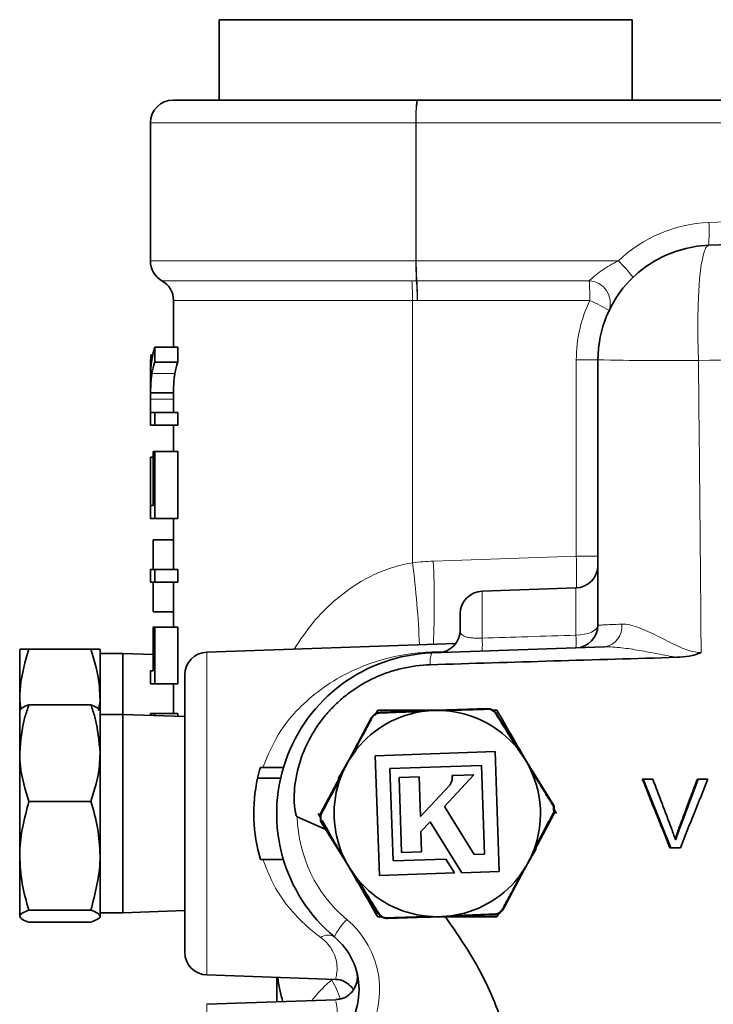
# Model space of a CAD drawing. Units: inches. Extents: x 0.5 to 33.5, y 0.5 to 21.
# Drawn here: x 3.2 to 3.9, y 11.6 to 12.5 of the extents above; entities that cross this region are included whole.
import ezdxf

# ---------------------------------------------------------------- set-up
doc = ezdxf.new("R2010")
doc.units = ezdxf.units.IN
doc.header["$MEASUREMENT"] = 0

msp = doc.modelspace()

# ---------------------------------------------------------------- linework, layer by layer
at = {"color": 7, "linetype": 'Continuous', "lineweight": 35}
for p, q in [((3.42234, 12.52723), (3.42234, 12.45431)), ((3.79734, 12.52723), (3.42234, 12.52723)), ((3.79734, 12.45431), (3.79734, 12.52723)), ((3.38051, 12.45431), (3.60168, 12.45431)), ((3.60238, 12.45431), (3.60168, 12.45431)), ((3.60238, 12.45431), (3.88859, 12.45431)), ((3.35984, 12.43365), (3.35984, 12.30831)), ((3.38084, 12.27233), (3.38084, 12.23002)), ((3.36383, 12.21654), (3.36383, 12.23002)), ((3.36383, 12.23002), (3.38467, 12.23002)), ((3.38467, 12.23002), (3.38467, 12.21654)), ((3.36082, 12.22319), (3.36201, 12.22319)), ((3.36383, 12.21654), (3.38467, 12.21654)), ((3.36001, 12.21069), (3.36001, 12.15909)), ((3.36005, 12.17084), (3.36005, 12.18287)), ((3.36006, 12.18867), (3.38089, 12.18867)), ((3.38088, 12.18287), (3.38088, 12.17084)), ((3.36383, 12.17084), (3.36005, 12.17084)), ((3.36383, 12.15909), (3.36383, 12.17084)), ((3.36383, 12.17084), (3.38467, 12.17084)), ((3.38467, 12.17084), (3.38467, 12.15909)), ((3.36001, 12.15909), (3.36383, 12.15909)), ((3.36383, 12.15909), (3.38467, 12.15909)), ((3.38084, 12.15909), (3.38084, 12.13537)), ((3.36001, 12.13003), (3.36001, 12.07447)), ((3.36003, 12.13003), (3.36001, 12.13003)), ((3.36003, 12.08622), (3.36003, 12.13003)), ((3.36003, 12.13003), (3.36226, 12.13003)), ((3.36226, 12.13537), (3.36226, 12.08622)), ((3.36383, 12.13537), (3.36226, 12.13537)), ((3.36383, 12.07447), (3.36383, 12.13537)), ((3.36383, 12.13537), (3.38467, 12.13537)), ((3.38467, 12.13537), (3.38467, 12.07447)), ((3.36226, 12.08622), (3.36003, 12.08622)), ((3.36001, 12.07447), (3.36383, 12.07447)), ((3.36383, 12.07447), (3.38467, 12.07447)), ((3.38084, 12.07447), (3.38084, 12.02832)), ((3.36226, 12.02832), (3.36226, 12.05503)), ((3.36226, 12.05503), (3.38084, 12.05503)), ((3.36001, 12.02832), (3.36001, 12.01656)), ((3.36383, 12.02832), (3.36001, 12.02832)), ((3.36383, 12.01656), (3.36383, 12.02832)), ((3.36383, 12.02832), (3.38467, 12.02832)), ((3.38467, 12.02832), (3.38467, 12.01656)), ((3.36001, 12.01656), (3.36383, 12.01656)), ((3.36226, 11.98986), (3.36226, 12.01656)), ((3.36383, 12.01656), (3.38467, 12.01656)), ((3.38084, 12.01656), (3.38084, 11.97575)), ((3.74623, 12.01145), (3.66112, 12.00848)), ((3.36226, 11.98986), (3.38084, 11.98986)), ((3.64118, 11.9733), (3.64118, 11.98782)), ((3.36226, 11.97575), (3.36226, 11.93622)), ((3.36383, 11.97575), (3.36226, 11.97575)), ((3.36383, 11.92447), (3.36383, 11.97575)), ((3.36383, 11.97575), (3.38467, 11.97575)), ((3.38467, 11.97575), (3.38467, 11.92447)), ((3.6372, 11.96112), (3.41112, 11.95323)), ((3.61525, 11.95244), (3.77222, 11.95792)), ((3.24118, 11.90937), (3.24118, 11.95569)), ((3.30581, 11.95603), (3.24954, 11.95603)), ((3.31418, 11.90937), (3.31418, 11.95569)), ((3.33484, 11.95203), (3.31418, 11.95203)), ((3.36226, 11.95107), (3.33484, 11.95203)), ((3.33484, 11.8967), (3.33484, 11.95203)), ((3.36001, 11.93622), (3.36001, 11.92447)), ((3.36226, 11.93622), (3.36001, 11.93622)), ((3.39118, 11.8067), (3.39118, 11.93257)), ((3.36001, 11.92447), (3.36383, 11.92447)), ((3.36383, 11.92447), (3.38467, 11.92447)), ((3.38084, 11.92447), (3.38084, 11.89755)), ((3.2423, 11.90125), (3.24118, 11.90937)), ((3.24118, 11.90937), (3.24118, 11.90039)), ((3.30581, 11.90541), (3.24954, 11.90541)), ((3.31418, 11.90937), (3.31289, 11.90008)), ((3.31418, 11.90937), (3.31418, 11.90039)), ((3.24118, 11.86159), (3.24118, 11.90033)), ((3.31418, 11.86159), (3.31418, 11.90033)), ((3.33484, 11.8967), (3.31418, 11.8967)), ((3.39118, 11.89473), (3.33484, 11.8967)), ((3.33484, 11.7167), (3.33484, 11.8967)), ((3.36001, 11.89755), (3.36001, 11.89582)), ((3.36383, 11.89755), (3.36001, 11.89755)), ((3.36383, 11.89568), (3.36383, 11.89755)), ((3.36383, 11.89755), (3.38467, 11.89755)), ((3.38467, 11.89755), (3.38467, 11.89496)), ((3.56622, 11.90045), (3.56449, 11.89745)), ((3.5688, 11.89862), (3.60467, 11.89987)), ((3.62749, 11.90045), (3.62034, 11.90045)), ((3.62948, 11.90074), (3.66535, 11.90199)), ((3.67447, 11.90045), (3.67101, 11.90045)), ((3.67418, 11.8973), (3.6932, 11.86686)), ((3.54347, 11.86163), (3.56032, 11.89332)), ((3.24118, 11.86159), (3.24118, 11.76841)), ((3.31418, 11.86159), (3.31418, 11.76841)), ((3.54376, 11.86155), (3.53915, 11.85357)), ((3.67283, 11.86298), (3.56406, 11.85918)), ((3.56406, 11.85918), (3.56786, 11.75041)), ((3.67663, 11.75422), (3.67283, 11.86298)), ((3.5773, 11.8475), (3.66043, 11.8504)), ((3.66043, 11.8504), (3.66325, 11.76983)), ((3.70614, 11.84559), (3.70153, 11.85357)), ((3.45976, 11.84836), (3.48059, 11.84836)), ((3.58023, 11.76368), (3.5773, 11.8475)), ((3.62679, 11.81312), (3.6535, 11.84176)), ((3.64461, 11.84145), (3.63545, 11.84115)), ((3.6535, 11.84176), (3.64461, 11.84145)), ((3.70635, 11.84581), (3.72616, 11.81411)), ((3.45724, 11.83875), (3.47808, 11.83875)), ((3.51427, 11.80671), (3.53181, 11.83971)), ((3.60378, 11.83997), (3.58559, 11.83933)), ((3.58559, 11.83933), (3.58796, 11.77132)), ((3.60504, 11.80407), (3.60378, 11.83997)), ((3.63166, 11.83259), (3.60504, 11.80407)), ((3.63271, 11.83409), (3.63267, 11.83401)), ((3.63275, 11.83417), (3.63271, 11.83409)), ((3.63545, 11.84115), (3.63388, 11.84109)), ((3.63388, 11.84109), (3.634, 11.83952)), ((3.80652, 11.83803), (3.81601, 11.83803)), ((3.83233, 11.7757), (3.80731, 11.83803)), ((3.84044, 11.79335), (3.85736, 11.83803)), ((3.85659, 11.83803), (3.86608, 11.83803)), ((3.30581, 11.81777), (3.24954, 11.81777)), ((3.39118, 11.68082), (3.39118, 11.8067)), ((3.51209, 11.8067), (3.51417, 11.80309)), ((3.65392, 11.7695), (3.62679, 11.81312)), ((3.72642, 11.80668), (3.70887, 11.77368)), ((3.7286, 11.8067), (3.72652, 11.8103)), ((3.49323, 11.8036), (3.51867, 11.79266)), ((3.53433, 11.76759), (3.51453, 11.79928)), ((3.60552, 11.79032), (3.61392, 11.79933)), ((3.61392, 11.79933), (3.64269, 11.75303)), ((3.60616, 11.77195), (3.60552, 11.79032)), ((3.83707, 11.78329), (3.83631, 11.78329)), ((3.58796, 11.77132), (3.60616, 11.77195)), ((3.66325, 11.76983), (3.65392, 11.7695)), ((3.84105, 11.7757), (3.83156, 11.7757)), ((3.24118, 11.76841), (3.24118, 11.71352)), ((3.31418, 11.76841), (3.31418, 11.71352)), ((3.45976, 11.76503), (3.48059, 11.76503)), ((3.53455, 11.7678), (3.53915, 11.75982)), ((3.62805, 11.76535), (3.58023, 11.76368)), ((3.6359, 11.75279), (3.62805, 11.76535)), ((3.56786, 11.75041), (3.6359, 11.75279)), ((3.64269, 11.75303), (3.67663, 11.75422)), ((3.69693, 11.75184), (3.70153, 11.75982)), ((3.56651, 11.7161), (3.54749, 11.74654)), ((3.69722, 11.75176), (3.68037, 11.72007)), ((3.30581, 11.71906), (3.24954, 11.71906)), ((3.31418, 11.7167), (3.33484, 11.7167)), ((3.33484, 11.7167), (3.39118, 11.71866)), ((3.30581, 11.70799), (3.24954, 11.70799)), ((3.56622, 11.71295), (3.56968, 11.71295)), ((3.61121, 11.71265), (3.57534, 11.7114)), ((3.61113, 11.71295), (3.62034, 11.71295)), ((3.67189, 11.71477), (3.63602, 11.71352)), ((3.67447, 11.71295), (3.6762, 11.71594)), ((3.41112, 11.66017), (3.52824, 11.65608)), ((3.47451, 11.65795), (3.47451, 11.63577)), ((3.52824, 11.63765), (3.41112, 11.63356))]:
    msp.add_line(p, q, dxfattribs=at)
at = {"color": 8, "linetype": 'Continuous', "lineweight": 18}
for p, q in [((3.60095, 12.43365), (3.35984, 12.43365)), ((3.6013, 12.43365), (3.60095, 12.43365)), ((3.60095, 12.30831), (3.60095, 12.43365)), ((3.6013, 12.43365), (3.6013, 12.30831)), ((3.90003, 12.43365), (3.6013, 12.43365)), ((3.86691, 12.34309), (3.92208, 12.34502)), ((3.35984, 12.30831), (3.60095, 12.30831)), ((3.6013, 12.30831), (3.60095, 12.30831)), ((3.6013, 12.30831), (3.7848, 12.30831)), ((3.37034, 12.29032), (3.59731, 12.29032)), ((3.60184, 12.29033), (3.75827, 12.29033)), ((3.59786, 12.27233), (3.38084, 12.27233)), ((3.59786, 12.03428), (3.59786, 12.27233)), ((3.75882, 12.27235), (3.60239, 12.27235)), ((3.74659, 12.2185), (3.76618, 12.2185)), ((3.74659, 12.04026), (3.74659, 12.2185)), ((3.36128, 12.20616), (3.38211, 12.20616)), ((3.36005, 12.18287), (3.38088, 12.18287)), ((3.61671, 12.03572), (3.74659, 12.04026)), ((3.74659, 12.04026), (3.76618, 12.04026)), ((3.74623, 11.96859), (3.74623, 12.01145)), ((3.66112, 12.00848), (3.66112, 11.96598)), ((3.41112, 11.95323), (3.41112, 11.8067)), ((3.61525, 11.95338), (3.62692, 11.95378)), ((3.62692, 11.95378), (3.62692, 11.95366)), ((3.41112, 11.8067), (3.41112, 11.66017)), ((3.84044, 11.79335), (3.83968, 11.79335)), ((3.41112, 11.63356), (3.41112, 11.48703))]:
    msp.add_line(p, q, dxfattribs=at)
at = {"color": 7, "linetype": 'Continuous', "lineweight": 35, "flags": 128}
for points in [[(3.86655, 12.32244), (3.92411, 12.32445), (3.98579, 12.3266)], [(3.60634, 11.89939), (3.60811, 11.89964), (3.62034, 11.90045)], [(3.62034, 11.90045), (3.63258, 11.89964), (3.63396, 11.89945)], [(3.53915, 11.85357), (3.54597, 11.86377), (3.54682, 11.86487)], [(3.69362, 11.86518), (3.69472, 11.86377), (3.70153, 11.85357)], [(3.53306, 11.84091), (3.53373, 11.84257), (3.53915, 11.85357)], [(3.70153, 11.85357), (3.70696, 11.84257), (3.70748, 11.84128)], [(3.53915, 11.75982), (3.53373, 11.77082), (3.53321, 11.77211)], [(3.70763, 11.77248), (3.70696, 11.77082), (3.70153, 11.75982)], [(3.54707, 11.74822), (3.54597, 11.74962), (3.53915, 11.75982)], [(3.70153, 11.75982), (3.69472, 11.74962), (3.69386, 11.74852)], [(3.62034, 11.71295), (3.60811, 11.71375), (3.60672, 11.71394)], [(3.63435, 11.714), (3.63258, 11.71375), (3.62034, 11.71295)]]:
    msp.add_lwpolyline(points, dxfattribs=at)
at = {"color": 8, "linetype": 'Continuous', "lineweight": 18, "flags": 128}
for points in [[(3.85742, 12.21785), (3.85696, 12.23817), (3.857, 12.25773), (3.85755, 12.27577), (3.85858, 12.29161), (3.86006, 12.30463), (3.86194, 12.31434), (3.86412, 12.32035), (3.86655, 12.32244)], [(3.74623, 11.96859), (3.75016, 11.96881), (3.75392, 11.96937), (3.75736, 11.97022), (3.76038, 11.97136), (3.76284, 11.97272), (3.76467, 11.97426), (3.7658, 11.97593), (3.76618, 11.97767)]]:
    msp.add_lwpolyline(points, dxfattribs=at)
at = {"color": 7, "linetype": 'Continuous', "lineweight": 35}
for centre, radius, start, end in [((3.38051, 12.43365), 0.02067, 90, 180), ((3.87018, 12.2185), 0.104, 92.00014, 180), ((3.38051, 12.30831), 0.02067, 180, 240.53213), ((3.36018, 12.27233), 0.02067, 0, 60.53213), ((3.74551, 12.0321), 0.02067, 272, 0), ((3.66184, 11.98782), 0.02067, 92, 180), ((3.74551, 11.97767), 0.02067, 272, 360), ((3.62051, 11.9733), 0.02067, 272, 0), ((3.41184, 11.93257), 0.02067, 92, 180), ((3.62034, 11.8067), 0.14583, 92, 230.15801), ((3.62034, 11.8067), 0.09367, 99.68282, 144.31718), ((3.62034, 11.8067), 0.09367, 92, 99.68282), ((3.62034, 11.8067), 0.09367, 84.31718, 92), ((3.62034, 11.8067), 0.09367, 39.68282, 84.31718), ((3.62034, 11.8067), 0.09367, 144.31718, 152), ((3.62034, 11.8067), 0.09367, 32, 39.68282), ((3.62034, 11.8067), 0.09367, 152, 159.68282), ((3.62034, 11.8067), 0.09367, 24.31718, 32), ((3.59951, 11.8067), 0.14583, 163.39845, 167.30388), ((3.62034, 11.8067), 0.09367, 339.68282, 24.31718), ((3.59951, 11.8067), 0.14583, 167.30388, 196.60155), ((3.62034, 11.8067), 0.09367, 159.68282, 204.31718), ((3.51574, 11.80593), 0.00167, 152, 182), ((3.72475, 11.81323), 0.00167, 2, 32), ((3.72495, 11.80746), 0.00167, 332, 2), ((3.51594, 11.80016), 0.00167, 182, 212), ((3.62034, 11.8067), 0.09367, 332, 339.68282), ((3.62034, 11.8067), 0.09367, 204.31718, 212), ((3.62034, 11.8067), 0.09367, 324.31718, 332), ((3.62034, 11.8067), 0.09367, 212, 219.68282), ((3.62034, 11.8067), 0.09367, 279.68282, 324.31718), ((3.62034, 11.8067), 0.09367, 219.68282, 264.31718), ((3.62034, 11.8067), 0.09367, 264.31718, 272), ((3.62034, 11.8067), 0.09367, 272, 279.68282), ((3.48698, 11.64686), 0.06233, 309.84199, 50.15801), ((3.41184, 11.68082), 0.02067, 180, 268), ((3.59951, 11.67331), 0.125, 187.0745, 197.38184)]:
    msp.add_arc(centre, radius, start, end, dxfattribs=at)
at = {"color": 8, "linetype": 'Continuous', "lineweight": 18}
for centre, radius, start, end in [((3.74672, 12.43881), 0.14587, 173.89752, 182.02725), ((3.70083, 12.4388), 0.09967, 171.04488, 182.96322), ((3.87126, 12.2185), 0.12467, 92.00014, 133.91054), ((3.7678, 12.33449), 0.09948, 353.04127, 4.95993), ((3.93884, 12.30633), 0.3379, 179.66288, 182.71324), ((3.83126, 12.30633), 0.22997, 179.50558, 183.98896), ((3.69387, 12.21404), 0.13098, 37.30625, 46.03385), ((3.36818, 12.27432), 0.22969, 359.50355, 3.99513), ((3.37189, 12.27215), 0.23015, 0.04967, 4.53121), ((3.37241, 12.27433), 0.23, 359.50573, 3.98865), ((3.75703, 12.26995), 0.02042, 341.36426, 86.50657), ((3.52886, 12.27433), 0.22997, 359.50551, 3.98891), ((3.87126, 12.2185), 0.12467, 154.4094, 180), ((3.67057, 12.07705), 0.21431, 60.41644, 65.6841), ((3.83642, 15.69181), 3.47402, 268.84144, 270.34643), ((3.62471, 11.8067), 0.22917, 92, 96.7275), ((2.76872, 11.92657), 0.8361, 2.28928, 7.40204), ((2.79117, 11.99672), 0.82646, 357.48219, 2.70524), ((3.76922, 11.97645), 0.01877, 279.21769, 6.67072), ((3.64065, 11.9628), 0.10574, 356.86322, 3.13678), ((3.5531, 11.96001), 0.10819, 356.83744, 3.16256), ((3.6366, 11.9443), 0.02284, 159.11029, 186.41036), ((3.60478, 11.95291), 0.01048, 357.43601, 2.56399), ((3.56949, 11.89782), 0.00105, 130.85462, 187.86649), ((3.60675, 11.89924), 0.00217, 163.1991, 185.70536), ((3.62745, 11.89997), 0.00217, 358.29907, 20.7955), ((3.66472, 11.90115), 0.00105, 356.13811, 53.1436), ((3.67383, 11.8963), 0.00105, 70.86609, 127.85379), ((3.56073, 11.89235), 0.00105, 56.13682, 113.14876), ((3.54312, 11.85948), 0.00218, 58.30594, 80.79108), ((3.6937, 11.86474), 0.00217, 103.19667, 125.71146), ((3.70467, 11.84718), 0.00217, 298.29971, 320.79322), ((3.5334, 11.8412), 0.00217, 223.20132, 245.70451), ((3.51511, 11.79602), 0.00991, 91.17198, 95.99368), ((3.5153, 11.8069), 0.00105, 190.16549, 247.81435), ((3.72511, 11.81423), 0.00105, 296.18671, 353.8349), ((3.72607, 11.8034), 0.00989, 88.00117, 92.83181), ((3.72558, 11.81728), 0.00982, 271.1479, 276.0176), ((3.72538, 11.80649), 0.00105, 10.16931, 67.80466), ((3.61836, 11.8067), 0.12517, 181.41699, 230.15801), ((3.51462, 11.81002), 0.00992, 268.01443, 272.83199), ((3.51558, 11.79917), 0.00105, 116.18748, 173.84159), ((3.70729, 11.77219), 0.00217, 43.2037, 65.70309), ((3.53602, 11.76621), 0.00217, 118.28944, 140.80454), ((3.69757, 11.75391), 0.00217, 238.27511, 260.82192), ((3.54699, 11.74865), 0.00217, 283.18672, 305.70939), ((3.56685, 11.71709), 0.00105, 250.85866, 307.86145), ((3.67995, 11.72104), 0.00105, 236.14574, 293.12849), ((3.5855, 11.66508), 0.06566, 136.12014, 153.16236), ((3.485, 11.64686), 0.083, 326.26941, 50.15801), ((3.57597, 11.71224), 0.00105, 176.14295, 233.13285), ((3.61324, 11.71342), 0.00217, 178.29361, 200.80153), ((3.63394, 11.71415), 0.00217, 343.19726, 5.70593), ((3.6712, 11.71557), 0.00105, 310.8635, 7.86154), ((3.52097, 11.6849), 0.01148, 58.80429, 124.92909), ((3.45019, 11.61126), 0.0865, 18.23827, 30.88801)]:
    msp.add_arc(centre, radius, start, end, dxfattribs=at)
at = {"color": 7, "linetype": 'Continuous', "lineweight": 35}
for centre, ratio, end_param in [((3.58901, 12.20525), 0.59434, 3.060003), ((3.58901, 12.19196), 0.590133, 3.036281), ((3.60984, 12.19196), 0.590133, 3.036281)]:
    msp.add_ellipse(centre, major_axis=(0.229, 0), ratio=ratio, start_param=2.958623, end_param=end_param, dxfattribs=at)
at = {"color": 8, "linetype": 'Continuous', "lineweight": 18}
msp.add_ellipse((3.74551, 12.04037), major_axis=(-0.00072, 0.08336), ratio=0.012962, start_param=4.358242, end_param=4.710903, dxfattribs=at)
for points, knots in [([(3.75827, 12.29033), (3.75961, 12.29161), (3.76129, 12.29315), (3.76522, 12.29639), (3.76738, 12.29803), (3.77436, 12.30284), (3.77948, 12.30576), (3.7848, 12.30831)], [0, 0, 0, 0, 0.25, 0.25, 0.5, 0.5, 1, 1, 1, 1]), ([(3.49033, 11.95599), (3.49587, 11.96424), (3.50636, 11.9799), (3.52621, 11.99994), (3.55175, 12.0191), (3.57689, 12.03032), (3.59428, 12.03361), (3.59786, 12.03428)], [0, 0, 0, 0, 0.221635, 0.420358, 0.623797, 0.922524, 1, 1, 1, 1]), ([(3.76618, 11.97767), (3.76618, 11.97767), (3.76665, 11.9777), (3.76851, 11.97779), (3.7699, 11.97785), (3.77547, 11.9781), (3.78083, 11.97833), (3.78786, 11.97863)], [0, 0, 0, 0, 0.25, 0.25, 0.5, 0.5, 1, 1, 1, 1]), ([(3.78786, 11.97863), (3.79016, 11.97873), (3.79259, 11.97845), (3.79771, 11.97734), (3.80039, 11.97651), (3.80584, 11.9745), (3.80864, 11.97333), (3.81437, 11.97072), (3.81732, 11.96929), (3.82631, 11.96481), (3.83244, 11.96155), (3.84215, 11.9571), (3.8455, 11.95568), (3.85253, 11.95353), (3.85614, 11.95284), (3.8599, 11.95295)], [0, 0, 0, 0, 0.125, 0.125, 0.25, 0.25, 0.375, 0.375, 0.5, 0.5, 0.75, 0.75, 0.875, 0.875, 1, 1, 1, 1]), ([(3.64118, 11.9733), (3.64118, 11.97223), (3.64133, 11.97115), (3.64238, 11.96919), (3.64328, 11.96832), (3.64562, 11.96727), (3.64655, 11.96697), (3.64875, 11.96648), (3.65003, 11.96628), (3.65284, 11.96601), (3.65441, 11.96592), (3.65769, 11.96587), (3.65938, 11.9659), (3.66112, 11.96598)], [0, 0, 0, 0, 0.25, 0.25, 0.5, 0.5, 0.625, 0.625, 0.75, 0.75, 0.875, 0.875, 1, 1, 1, 1]), ([(3.66112, 11.96598), (3.67489, 11.9664), (3.68866, 11.96682), (3.70242, 11.96724), (3.71703, 11.96769), (3.73163, 11.96814), (3.74623, 11.96859)], [0, 0, 0, 0, 0.0031496, 0.0031496, 0.0031496, 0.006490239, 0.006490239, 0.006490239, 0.006490239]), ([(3.8378, 11.94849), (3.83202, 11.94943), (3.82633, 11.95054), (3.81505, 11.9527), (3.80946, 11.95378), (3.79845, 11.95569), (3.79304, 11.95653), (3.7824, 11.95773), (3.7772, 11.9581), (3.77222, 11.95792)], [0, 0, 0, 0, 0.25, 0.25, 0.5, 0.5, 0.75, 0.75, 1, 1, 1, 1]), ([(3.46193, 11.84836), (3.46685, 11.86008), (3.47533, 11.88031), (3.49437, 11.90246), (3.5146, 11.92022), (3.53895, 11.93508), (3.56598, 11.94577), (3.59165, 11.95179), (3.60868, 11.95294), (3.61525, 11.95338)], [0, 0, 0, 0, 0.17946, 0.309677, 0.443433, 0.604456, 0.769103, 0.910906, 1, 1, 1, 1]), ([(3.56844, 11.89768), (3.56806, 11.89765), (3.56686, 11.89755), (3.56486, 11.89686), (3.56271, 11.89535), (3.56178, 11.89394), (3.56132, 11.89323)], [0, 0, 0, 0, 0.13554, 0.4178102, 0.7093214, 1, 1, 1, 1]), ([(3.60459, 11.89903), (3.60348, 11.89899), (3.59795, 11.89879), (3.58579, 11.89834), (3.57495, 11.89793), (3.56844, 11.89768)], [0, 0, 0, 0, 0.090649, 0.453481, 1, 1, 1, 1]), ([(3.66577, 11.90108), (3.6647, 11.90104), (3.65932, 11.90087), (3.64736, 11.90049), (3.63628, 11.90012), (3.62962, 11.8999)], [0, 0, 0, 0, 0.090652, 0.453407, 1, 1, 1, 1]), ([(3.67319, 11.89713), (3.67297, 11.89745), (3.67229, 11.89844), (3.67068, 11.89983), (3.66831, 11.90094), (3.66661, 11.90103), (3.66577, 11.90108)], [0, 0, 0, 0, 0.135538, 0.417808, 0.709323, 1, 1, 1, 1]), ([(3.69243, 11.86651), (3.69184, 11.86744), (3.6889, 11.87214), (3.68243, 11.88245), (3.67666, 11.89162), (3.67319, 11.89713)], [0, 0, 0, 0, 0.09065, 0.45348, 1, 1, 1, 1]), ([(3.56132, 11.89323), (3.56081, 11.89228), (3.55827, 11.88754), (3.55262, 11.87699), (3.5474, 11.86721), (3.54426, 11.86133)], [0, 0, 0, 0, 0.090652, 0.4534064, 1, 1, 1, 1]), ([(3.72558, 11.81328), (3.72501, 11.81419), (3.72218, 11.81876), (3.71562, 11.82933), (3.70949, 11.83918), (3.7057, 11.84527)], [0, 0, 0, 0, 0.087013, 0.435196, 1, 1, 1, 1]), ([(3.51491, 11.80593), (3.51494, 11.80496), (3.51501, 11.80302), (3.51508, 11.80108), (3.51511, 11.80011)], [0, 0, 0, 0, 0.4999982, 1, 1, 1, 1]), ([(3.72578, 11.80747), (3.72575, 11.80844), (3.72568, 11.81037), (3.72561, 11.81231), (3.72558, 11.81328)], [0, 0, 0, 0, 0.4999981, 1, 1, 1, 1]), ([(3.51511, 11.80011), (3.51568, 11.7992), (3.51851, 11.79464), (3.52507, 11.78406), (3.5312, 11.77422), (3.53499, 11.76813)], [0, 0, 0, 0, 0.087012, 0.435197, 1, 1, 1, 1]), ([(3.51439, 11.69432), (3.51264, 11.69564), (3.50451, 11.70178), (3.49087, 11.71467), (3.47364, 11.73608), (3.46599, 11.75486), (3.46185, 11.76503)], [0, 0, 0, 0, 0.078056, 0.362899, 0.654806, 1, 1, 1, 1]), ([(3.67937, 11.72017), (3.67987, 11.72111), (3.68241, 11.72585), (3.68806, 11.7364), (3.69329, 11.74618), (3.69643, 11.75206)], [0, 0, 0, 0, 0.090652, 0.453406, 1, 1, 1, 1]), ([(3.54826, 11.74689), (3.54885, 11.74595), (3.55179, 11.74125), (3.55826, 11.73095), (3.56403, 11.72177), (3.5675, 11.71626)], [0, 0, 0, 0, 0.0906482, 0.453481, 1, 1, 1, 1]), ([(3.5675, 11.71626), (3.56772, 11.71594), (3.5684, 11.71495), (3.57001, 11.71356), (3.57238, 11.71245), (3.57407, 11.71236), (3.57492, 11.71232)], [0, 0, 0, 0, 0.135539, 0.417808, 0.709322, 1, 1, 1, 1]), ([(3.67224, 11.71571), (3.67263, 11.71574), (3.67383, 11.71584), (3.67583, 11.71653), (3.67798, 11.71804), (3.67891, 11.71946), (3.67937, 11.72017)], [0, 0, 0, 0, 0.135539, 0.417807, 0.709322, 1, 1, 1, 1]), ([(3.57492, 11.71232), (3.57599, 11.71235), (3.58137, 11.71252), (3.59332, 11.7129), (3.60441, 11.71327), (3.61107, 11.71349)], [0, 0, 0, 0, 0.090652, 0.453407, 1, 1, 1, 1]), ([(3.6361, 11.71436), (3.6372, 11.7144), (3.64274, 11.7146), (3.6549, 11.71505), (3.66573, 11.71547), (3.67224, 11.71571)], [0, 0, 0, 0, 0.090649, 0.453481, 1, 1, 1, 1]), ([(3.5283, 11.65792), (3.5282, 11.65749), (3.52799, 11.65664), (3.5294, 11.66246), (3.52956, 11.67076), (3.52635, 11.68178), (3.51948, 11.69037), (3.51521, 11.69368), (3.51439, 11.69432)], [0, 0, 0, 0, 0.206308, 0.401825, 0.601971, 0.827225, 0.967093, 1, 1, 1, 1]), ([(3.50653, 11.63689), (3.51047, 11.64181), (3.5154, 11.64797), (3.52291, 11.65438), (3.52442, 11.65566)], [0, 0, 0, 0, 0.798819, 1, 1, 1, 1]), ([(3.51439, 11.59941), (3.5179, 11.60269), (3.52537, 11.60968), (3.52917, 11.62108), (3.52966, 11.63021), (3.52801, 11.63703), (3.52821, 11.6362), (3.5283, 11.6358)], [0, 0, 0, 0, 0.160288, 0.341747, 0.560093, 0.78681, 1, 1, 1, 1])]:
    msp.add_open_spline(points, degree=3, knots=knots, dxfattribs=at)
for points in [[(3.59731, 12.29032), (3.59865, 12.29032), (3.59998, 12.29032), (3.60132, 12.29033)], [(3.60132, 12.29033), (3.6015, 12.29033), (3.60167, 12.29033), (3.60184, 12.29033)], [(3.60204, 12.27235), (3.60065, 12.27233), (3.59925, 12.27233), (3.59786, 12.27233)], [(3.60239, 12.27235), (3.60228, 12.27235), (3.60216, 12.27235), (3.60204, 12.27235)], [(4.01904, 12.22162), (3.96517, 12.22036), (3.91129, 12.2191), (3.85742, 12.21785)], [(3.85742, 12.21785), (3.85845, 12.12956), (3.85923, 12.04126), (3.8599, 11.95295)]]:
    msp.add_open_spline(points, degree=3, dxfattribs=at)
at = {"color": 7, "linetype": 'Continuous', "lineweight": 35}
for points, knots in [([(3.36003, 12.20109), (3.36003, 12.20252), (3.36003, 12.20395), (3.36002, 12.20674), (3.36002, 12.20811), (3.36001, 12.21078), (3.36001, 12.21208), (3.36001, 12.2146), (3.36002, 12.21575), (3.36005, 12.21785), (3.36008, 12.2188), (3.36015, 12.22044), (3.36019, 12.2211), (3.36032, 12.22219), (3.3604, 12.22257), (3.36058, 12.22309), (3.36069, 12.22316), (3.36082, 12.22319)], [0, 0, 0, 0, 0.125, 0.125, 0.25, 0.25, 0.375, 0.375, 0.5, 0.5, 0.625, 0.625, 0.75, 0.75, 0.875, 0.875, 1, 1, 1, 1]), ([(3.76618, 11.97767), (3.76618, 12.03114), (3.76618, 12.0846), (3.76618, 12.13807), (3.76618, 12.16488), (3.76618, 12.19169), (3.76618, 12.2185)], [0.00152078, 0.00152078, 0.00152078, 0.00152078, 0.01374347, 0.01374347, 0.01374347, 0.01987251, 0.01987251, 0.01987251, 0.01987251]), ([(3.36013, 12.20756), (3.36011, 12.20708), (3.3601, 12.20659), (3.36008, 12.20555), (3.36007, 12.20502), (3.36005, 12.20337), (3.36004, 12.20223), (3.36003, 12.20109)], [0, 0, 0, 0, 0.25, 0.25, 0.5, 0.5, 1, 1, 1, 1]), ([(3.36077, 12.21634), (3.36069, 12.21573), (3.36061, 12.21511), (3.36047, 12.21379), (3.36041, 12.21309), (3.36031, 12.21163), (3.36026, 12.21088), (3.36019, 12.20928), (3.36015, 12.20842), (3.36013, 12.20756)], [0, 0, 0, 0, 0.25, 0.25, 0.5, 0.5, 0.75, 0.75, 1, 1, 1, 1]), ([(3.36006, 12.18867), (3.36006, 12.18974), (3.36007, 12.1908), (3.3601, 12.19278), (3.36012, 12.19372), (3.36017, 12.19541), (3.3602, 12.19616), (3.36027, 12.19761), (3.36032, 12.19829), (3.36047, 12.20022), (3.3606, 12.20147), (3.3609, 12.20385), (3.36108, 12.20501), (3.36128, 12.20616)], [0, 0, 0, 0, 0.125, 0.125, 0.25, 0.25, 0.375, 0.375, 0.5, 0.5, 0.75, 0.75, 1, 1, 1, 1]), ([(3.38211, 12.20616), (3.38191, 12.20501), (3.38173, 12.20385), (3.38143, 12.20147), (3.3813, 12.20022), (3.38115, 12.19829), (3.38111, 12.19762), (3.38103, 12.19618), (3.381, 12.19544), (3.38095, 12.19376), (3.38093, 12.19282), (3.38091, 12.19082), (3.3809, 12.18974), (3.38089, 12.18867)], [0, 0, 0, 0, 0.25, 0.25, 0.5, 0.5, 0.625, 0.625, 0.75, 0.75, 0.875, 0.875, 1, 1, 1, 1]), ([(3.38089, 12.18867), (3.38089, 12.18819), (3.38089, 12.18771), (3.38089, 12.18723), (3.38089, 12.18674), (3.38089, 12.18626), (3.38088, 12.18578), (3.38088, 12.18481), (3.38088, 12.18384), (3.38088, 12.18287)], [0, 0, 0, 0, 0.0001109374, 0.0001109374, 0.0001109374, 0.0002217531, 0.0002217531, 0.0002217531, 0.0004427597, 0.0004427597, 0.0004427597, 0.0004427597]), ([(3.24118, 11.90937), (3.2413, 11.91361), (3.24176, 11.92941), (3.24626, 11.94479), (3.24954, 11.95603)], [0, 0, 0, 0, 0.268634, 1, 1, 1, 1]), ([(3.24954, 11.95603), (3.2472, 11.95598), (3.24249, 11.95587), (3.24162, 11.95575), (3.24118, 11.95569)], [0, 0, 0, 0, 0.495458, 1, 1, 1, 1]), ([(3.30581, 11.95603), (3.3091, 11.94479), (3.31359, 11.92941), (3.31405, 11.91361), (3.31418, 11.90937)], [0, 0, 0, 0, 0.731366, 1, 1, 1, 1]), ([(3.31418, 11.95569), (3.31417, 11.9557), (3.31405, 11.95582), (3.30978, 11.95593), (3.30581, 11.95603)], [0, 0, 0, 0, 0.070219, 1, 1, 1, 1]), ([(3.8378, 11.94849), (3.84159, 11.94861), (3.84536, 11.9489), (3.85091, 11.9499), (3.85275, 11.95032), (3.85638, 11.95143), (3.8582, 11.95215), (3.8599, 11.95295)], [0, 0, 0, 0, 0.5, 0.5, 0.75, 0.75, 1, 1, 1, 1]), ([(3.6139, 11.94175), (3.60519, 11.94147), (3.59664, 11.94035), (3.58405, 11.93742), (3.5799, 11.93623), (3.57167, 11.93342), (3.56761, 11.9318), (3.55582, 11.9264), (3.54838, 11.92205), (3.53787, 11.91437), (3.53446, 11.9116), (3.52801, 11.9058), (3.52496, 11.90274), (3.51917, 11.89635), (3.51645, 11.89301), (3.51133, 11.88603), (3.50892, 11.88237), (3.50233, 11.87106), (3.49878, 11.86318), (3.49342, 11.84675), (3.49158, 11.83812), (3.49044, 11.82502), (3.49032, 11.82063), (3.49066, 11.81407), (3.49086, 11.81188), (3.49136, 11.80863), (3.49156, 11.80755), (3.49197, 11.80596), (3.49213, 11.80544), (3.49243, 11.80467), (3.49254, 11.80442), (3.49281, 11.80395), (3.49297, 11.80369), (3.49323, 11.8036)], [0, 0, 0, 0, 0.125, 0.125, 0.1875, 0.1875, 0.25, 0.25, 0.375, 0.375, 0.4375, 0.4375, 0.5, 0.5, 0.5625, 0.5625, 0.625, 0.625, 0.75, 0.75, 0.875, 0.875, 0.9375, 0.9375, 0.96875, 0.96875, 0.984375, 0.984375, 0.992187, 0.992187, 0.996094, 0.996094, 1, 1, 1, 1]), ([(3.24118, 11.86159), (3.24211, 11.8726), (3.24338, 11.88744), (3.24828, 11.90173), (3.24954, 11.90541)], [0, 0, 0, 0, 0.742449, 1, 1, 1, 1]), ([(3.24954, 11.90541), (3.2472, 11.90451), (3.24249, 11.90269), (3.24162, 11.90082), (3.24118, 11.89987)], [0, 0, 0, 0, 0.495458, 1, 1, 1, 1]), ([(3.30581, 11.90541), (3.30707, 11.90173), (3.31198, 11.88744), (3.31324, 11.8726), (3.31418, 11.86159)], [0, 0, 0, 0, 0.257551, 1, 1, 1, 1]), ([(3.31418, 11.89987), (3.31417, 11.9), (3.31405, 11.90187), (3.30978, 11.9037), (3.30581, 11.90541)], [0, 0, 0, 0, 0.070219, 1, 1, 1, 1]), ([(3.56032, 11.89332), (3.56087, 11.89417), (3.56197, 11.89587), (3.56452, 11.89765), (3.5669, 11.89847), (3.56834, 11.89858), (3.5688, 11.89862)], [0, 0, 0, 0, 0.290175, 0.582444, 0.864962, 1, 1, 1, 1]), ([(3.62034, 11.90045), (3.60573, 11.90045), (3.5874, 11.90045), (3.56978, 11.90045), (3.56622, 11.90045)], [0, 0, 0, 0, 0.797734, 1, 1, 1, 1]), ([(3.60467, 11.89987), (3.60578, 11.89991), (3.60985, 11.90005), (3.61398, 11.9002), (3.617, 11.9003), (3.61707, 11.90031)], [0, 0, 0, 0, 0.266787, 0.982413, 1, 1, 1, 1]), ([(3.61707, 11.90031), (3.61715, 11.90031), (3.62017, 11.90041), (3.6243, 11.90056), (3.62837, 11.9007), (3.62948, 11.90074)], [0, 0, 0, 0, 0.0175861, 0.7332128, 1, 1, 1, 1]), ([(3.66535, 11.90199), (3.66636, 11.90194), (3.66838, 11.90184), (3.6712, 11.90052), (3.67311, 11.89887), (3.67392, 11.89768), (3.67418, 11.8973)], [0, 0, 0, 0, 0.290173, 0.582444, 0.864962, 1, 1, 1, 1]), ([(3.70153, 11.85357), (3.70089, 11.85468), (3.69175, 11.87051), (3.6828, 11.88602), (3.67447, 11.90045)], [0, 0, 0, 0, 0.070218, 1, 1, 1, 1]), ([(3.24954, 11.81777), (3.24626, 11.82833), (3.24176, 11.84277), (3.2413, 11.8576), (3.24118, 11.86159)], [0, 0, 0, 0, 0.731366, 1, 1, 1, 1]), ([(3.31418, 11.86159), (3.31405, 11.8576), (3.31359, 11.84277), (3.3091, 11.82833), (3.30581, 11.81777)], [0, 0, 0, 0, 0.268634, 1, 1, 1, 1]), ([(3.53764, 11.85067), (3.53768, 11.85073), (3.5391, 11.85341), (3.54103, 11.85705), (3.54295, 11.86065), (3.54347, 11.86163)], [0, 0, 0, 0, 0.017589, 0.733212, 1, 1, 1, 1]), ([(3.6932, 11.86686), (3.69379, 11.86592), (3.69595, 11.86246), (3.69814, 11.85896), (3.69974, 11.85639), (3.69978, 11.85633)], [0, 0, 0, 0, 0.266787, 0.982413, 1, 1, 1, 1]), ([(3.53915, 11.85357), (3.53851, 11.85246), (3.53557, 11.84736), (3.53269, 11.84237), (3.53043, 11.83847)], [0, 0, 0, 0, 0.218365, 1, 1, 1, 1]), ([(3.53181, 11.83971), (3.53233, 11.84069), (3.53425, 11.84429), (3.53619, 11.84793), (3.53761, 11.85061), (3.53764, 11.85067)], [0, 0, 0, 0, 0.26679, 0.982418, 1, 1, 1, 1]), ([(3.69978, 11.85633), (3.69982, 11.85627), (3.70142, 11.8537), (3.70361, 11.8502), (3.70577, 11.84675), (3.70635, 11.84581)], [0, 0, 0, 0, 0.017587, 0.733213, 1, 1, 1, 1]), ([(3.5325, 11.83922), (3.53199, 11.83824), (3.52939, 11.83335), (3.52346, 11.82214), (3.51818, 11.81212), (3.51491, 11.80593)], [0, 0, 0, 0, 0.0870088, 0.4352683, 1, 1, 1, 1]), ([(3.63267, 11.83401), (3.63251, 11.83372), (3.63222, 11.83322), (3.63183, 11.83278), (3.63166, 11.83259)], [0, 0, 0, 0, 0.562821, 1, 1, 1, 1]), ([(3.63382, 11.83742), (3.6337, 11.83681), (3.63348, 11.83568), (3.63298, 11.83464), (3.63275, 11.83417)], [0, 0, 0, 0, 0.542706, 1, 1, 1, 1]), ([(3.634, 11.83952), (3.634, 11.83952), (3.634, 11.83947), (3.63402, 11.83876), (3.63391, 11.83807), (3.63382, 11.83742)], [0, 0, 0, 0, 0.004975, 0.069705, 1, 1, 1, 1]), ([(3.24118, 11.76841), (3.24119, 11.76958), (3.2413, 11.78625), (3.24557, 11.80258), (3.24954, 11.81777)], [0, 0, 0, 0, 0.07022, 1, 1, 1, 1]), ([(3.30581, 11.81777), (3.30815, 11.80975), (3.31287, 11.79357), (3.31374, 11.77685), (3.31418, 11.76841)], [0, 0, 0, 0, 0.495458, 1, 1, 1, 1]), ([(3.51428, 11.8001), (3.51424, 11.80107), (3.51418, 11.80299), (3.51411, 11.80491), (3.51408, 11.80587)], [0, 0, 0, 0, 0.5, 1, 1, 1, 1]), ([(3.70818, 11.77417), (3.7087, 11.77515), (3.7113, 11.78005), (3.71723, 11.79125), (3.72251, 11.80127), (3.72578, 11.80747)], [0, 0, 0, 0, 0.087009, 0.435266, 1, 1, 1, 1]), ([(3.72641, 11.81329), (3.72644, 11.81233), (3.72651, 11.8104), (3.72658, 11.80848), (3.72661, 11.80752)], [0, 0, 0, 0, 0.500008, 1, 1, 1, 1]), ([(3.51576, 11.80034), (3.51892, 11.79486), (3.52238, 11.78888), (3.52595, 11.78269), (3.52625, 11.78216)], [0, 0, 0, 0, 0.915587, 1, 1, 1, 1]), ([(3.8329, 11.79335), (3.83321, 11.79252), (3.83352, 11.79169), (3.83383, 11.79086), (3.83413, 11.79003), (3.83443, 11.78919), (3.83471, 11.78836), (3.83528, 11.78668), (3.8358, 11.78499), (3.83631, 11.78329)], [0, 0, 0, 0, 0.0002025809, 0.0002025809, 0.0002025809, 0.0004051785, 0.0004051785, 0.0004051785, 0.0008103072, 0.0008103072, 0.0008103072, 0.0008103072]), ([(3.83631, 11.78329), (3.83657, 11.78414), (3.83682, 11.78498), (3.83708, 11.78583), (3.83734, 11.78667), (3.83761, 11.78752), (3.83789, 11.78836), (3.83845, 11.79003), (3.83907, 11.79169), (3.83968, 11.79335)], [0, 0, 0, 0, 0.000202374, 0.000202374, 0.000202374, 0.0004047674, 0.0004047674, 0.0004047674, 0.0008093567, 0.0008093567, 0.0008093567, 0.0008093567]), ([(3.83707, 11.78329), (3.83758, 11.78497), (3.8386, 11.78836), (3.83982, 11.79168), (3.84044, 11.79335)], [0, 0, 0, 0, 0.496441, 1, 1, 1, 1]), ([(3.70153, 11.75982), (3.70218, 11.76093), (3.70512, 11.76603), (3.708, 11.77102), (3.71025, 11.77492)], [0, 0, 0, 0, 0.2183607, 1, 1, 1, 1]), ([(3.70887, 11.77368), (3.70835, 11.7727), (3.70644, 11.7691), (3.7045, 11.76546), (3.70308, 11.76279), (3.70305, 11.76272)], [0, 0, 0, 0, 0.266788, 0.982411, 1, 1, 1, 1]), ([(3.24954, 11.71906), (3.2472, 11.72707), (3.24249, 11.74325), (3.24162, 11.75997), (3.24118, 11.76841)], [0, 0, 0, 0, 0.495459, 1, 1, 1, 1]), ([(3.31418, 11.76841), (3.31417, 11.76724), (3.31405, 11.75058), (3.30978, 11.73424), (3.30581, 11.71906)], [0, 0, 0, 0, 0.070219, 1, 1, 1, 1]), ([(3.54091, 11.75706), (3.54087, 11.75712), (3.53927, 11.75969), (3.53708, 11.76319), (3.53492, 11.76665), (3.53433, 11.76759)], [0, 0, 0, 0, 0.017586, 0.733213, 1, 1, 1, 1]), ([(3.70305, 11.76272), (3.70301, 11.76266), (3.70159, 11.75999), (3.69965, 11.75634), (3.69774, 11.75274), (3.69722, 11.75176)], [0, 0, 0, 0, 0.017589, 0.733217, 1, 1, 1, 1]), ([(3.53915, 11.75982), (3.5398, 11.75871), (3.54893, 11.74288), (3.55789, 11.72737), (3.56622, 11.71295)], [0, 0, 0, 0, 0.07022, 1, 1, 1, 1]), ([(3.54749, 11.74654), (3.5469, 11.74747), (3.54474, 11.75093), (3.54255, 11.75443), (3.54095, 11.757), (3.54091, 11.75706)], [0, 0, 0, 0, 0.266789, 0.982413, 1, 1, 1, 1]), ([(3.24118, 11.71352), (3.24119, 11.71365), (3.2413, 11.71552), (3.24557, 11.71735), (3.24954, 11.71906)], [0, 0, 0, 0, 0.070219, 1, 1, 1, 1]), ([(3.30581, 11.71906), (3.30815, 11.71816), (3.31287, 11.71634), (3.31374, 11.71447), (3.31418, 11.71352)], [0, 0, 0, 0, 0.495458, 1, 1, 1, 1]), ([(3.57534, 11.7114), (3.57433, 11.71145), (3.57231, 11.71156), (3.56949, 11.71287), (3.56758, 11.71453), (3.56677, 11.71571), (3.56651, 11.7161)], [0, 0, 0, 0, 0.2901725, 0.5824449, 0.8649622, 1, 1, 1, 1]), ([(3.68037, 11.72007), (3.67982, 11.71922), (3.67872, 11.71752), (3.67617, 11.71574), (3.67378, 11.71492), (3.67235, 11.71481), (3.67189, 11.71477)], [0, 0, 0, 0, 0.290175, 0.582445, 0.86496, 1, 1, 1, 1]), ([(3.24954, 11.70799), (3.2472, 11.70888), (3.24249, 11.7107), (3.24162, 11.71258), (3.24118, 11.71352)], [0, 0, 0, 0, 0.495458, 1, 1, 1, 1]), ([(3.31418, 11.71352), (3.31417, 11.71339), (3.31405, 11.71152), (3.30978, 11.70969), (3.30581, 11.70799)], [0, 0, 0, 0, 0.070219, 1, 1, 1, 1]), ([(3.62361, 11.71309), (3.62354, 11.71308), (3.62052, 11.71298), (3.61639, 11.71283), (3.61232, 11.71269), (3.61121, 11.71265)], [0, 0, 0, 0, 0.017587, 0.733212, 1, 1, 1, 1]), ([(3.62034, 11.71295), (3.62446, 11.71295), (3.64278, 11.71295), (3.66063, 11.71295), (3.67447, 11.71295)], [0, 0, 0, 0, 0.224995, 1, 1, 1, 1]), ([(3.63602, 11.71352), (3.63491, 11.71348), (3.63084, 11.71334), (3.62671, 11.71319), (3.62369, 11.71309), (3.62361, 11.71309)], [0, 0, 0, 0, 0.266787, 0.982413, 1, 1, 1, 1]), ([(3.62761, 11.71323), (3.63823, 11.69782), (3.6601, 11.66607), (3.67651, 11.62692), (3.68272, 11.60445), (3.68365, 11.60109)], [0, 0, 0, 0, 0.44518, 0.917073, 1, 1, 1, 1]), ([(3.54728, 11.66275), (3.54728, 11.66275), (3.54728, 11.66276), (3.54729, 11.66273), (3.54733, 11.66253), (3.54738, 11.66229), (3.54747, 11.66182), (3.54766, 11.66063), (3.54789, 11.65786), (3.54741, 11.65301), (3.54487, 11.6469), (3.53992, 11.64158), (3.53399, 11.6382), (3.5298, 11.63806), (3.52809, 11.63801)], [0, 0, 0, 0, 0.017126, 0.069076, 0.08704, 0.096077, 0.106026, 0.130597, 0.186652, 0.320224, 0.498671, 0.681888, 0.870454, 1, 1, 1, 1]), ([(3.52851, 11.65606), (3.52852, 11.65606), (3.53102, 11.65634), (3.53572, 11.65447), (3.54111, 11.65118), (3.54333, 11.64809), (3.54423, 11.64684)], [0, 0, 0, 0, 0.002788, 0.399185, 0.757276, 1, 1, 1, 1])]:
    msp.add_open_spline(points, degree=3, knots=knots, dxfattribs=at)
for points in [[(3.36005, 12.18287), (3.36005, 12.18481), (3.36005, 12.18676), (3.36006, 12.18867)], [(3.8378, 11.94849), (3.76316, 11.94632), (3.68853, 11.94407), (3.6139, 11.94175)], [(3.83156, 11.7757), (3.82321, 11.79647), (3.81486, 11.81725), (3.80652, 11.83803)], [(3.81601, 11.83803), (3.82164, 11.82314), (3.82727, 11.80824), (3.8329, 11.79335)], [(3.83968, 11.79335), (3.84532, 11.80824), (3.85096, 11.82314), (3.85659, 11.83803)], [(3.86608, 11.83803), (3.85774, 11.81725), (3.8494, 11.79647), (3.84105, 11.7757)]]:
    msp.add_open_spline(points, degree=3, dxfattribs=at)

doc.saveas('drawing.dxf')
